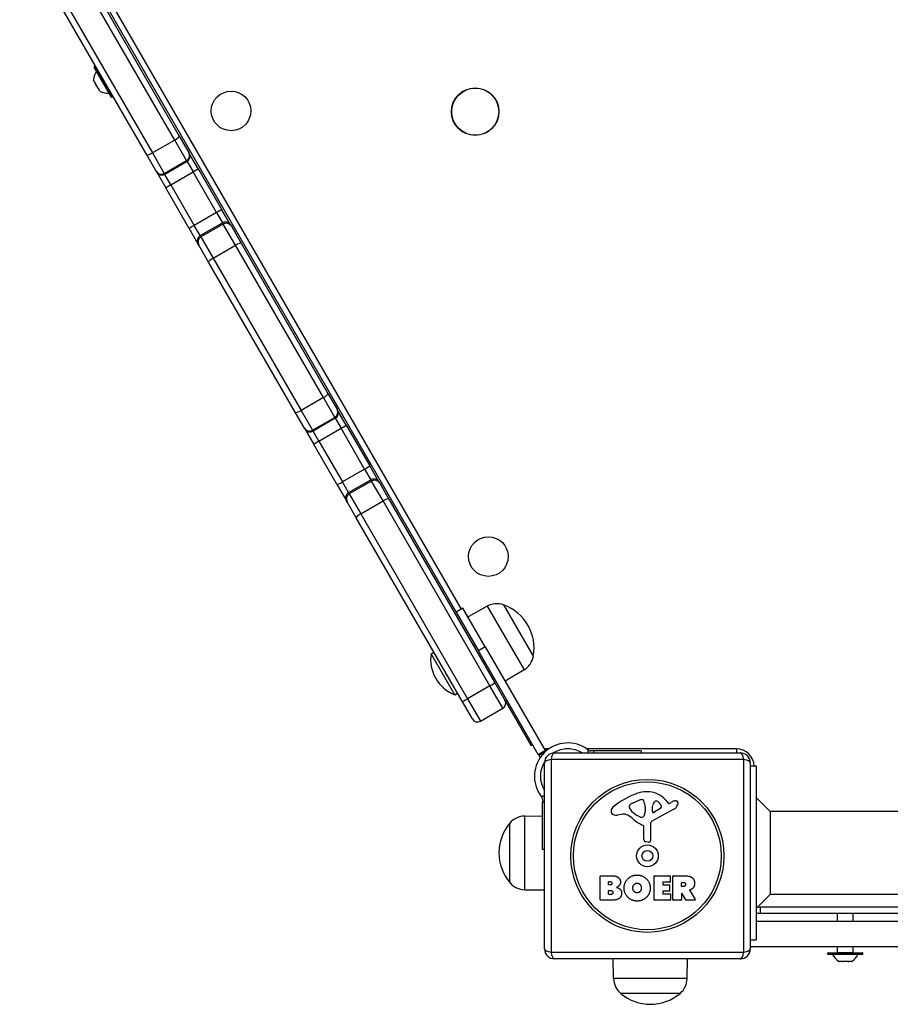
# Model space of a CAD drawing. Units: millimetres. Extents: x -4301 to 4901, y -3269 to 3895.
# Drawn here: x -1886 to -1446, y -746 to -249 of the extents above; entities that cross this region are included whole.
import ezdxf

# ---------------------------------------------------------------- set-up
doc = ezdxf.new("R2010")
doc.units = ezdxf.units.MM
doc.header["$LTSCALE"] = 100
doc.layers.add('SW_Toestellen', color=2, linetype='Continuous')

msp = doc.modelspace()

# ---------------------------------------------------------------- linework, layer by layer
at = {"layer": 'SW_Toestellen'}
for p, q in [((-1662.96, -546.54), (-1884.27, -163.22)), ((-1886.17, -165.92), (-1665.56, -548.04)), ((-1856.9, -218.61), (-1805.56, -307.55)), ((-1807.85, -309.57), (-1859.8, -219.59)), ((-1807.85, -309.57), (-1859.8, -219.59)), ((-1822.01, -317.05), (-1873.36, -228.11)), ((-1871.06, -226.09), (-1819.11, -316.07)), ((-1871.06, -226.09), (-1819.11, -316.07)), ((-1839.79, -287.85), (-1848.49, -272.78)), ((-1848.42, -272.5), (-1848.07, -272.3)), ((-1848.42, -272.5), (-1839.52, -287.92)), ((-1839.17, -287.72), (-1848.07, -272.3)), ((-1848.15, -280.57), (-1848.88, -279.3)), ((-1848.15, -280.58), (-1848.13, -280.57)), ((-1848.15, -280.58), (-1848.15, -280.57)), ((-1848.15, -280.58), (-1848.13, -280.61)), ((-1848.08, -280.58), (-1848.13, -280.61)), ((-1846.53, -283.38), (-1848, -280.84)), ((-1846.34, -283.59), (-1846.39, -283.62)), ((-1846.39, -283.62), (-1846.37, -283.65)), ((-1846.37, -283.65), (-1846.36, -283.64)), ((-1846.37, -283.65), (-1846.37, -283.65)), ((-1845.64, -284.92), (-1846.37, -283.65)), ((-1839.52, -287.92), (-1839.17, -287.72)), ((-1805.56, -307.55), (-1800.76, -315.86)), ((-1807.85, -309.57), (-1819.11, -316.07)), ((-1801.85, -319.96), (-1807.85, -309.57)), ((-1801.85, -319.96), (-1807.85, -309.57)), ((-1817.21, -325.36), (-1822.01, -317.05)), ((-1819.11, -316.07), (-1813.11, -326.46)), ((-1819.11, -316.07), (-1813.11, -326.46)), ((-1800.76, -315.86), (-1800.49, -316.33)), ((-1795.89, -324.29), (-1800.49, -316.33)), ((-1813.11, -326.46), (-1801.85, -319.96)), ((-1801.59, -320.43), (-1812.84, -326.93)), ((-1801.59, -320.43), (-1801.85, -319.96)), ((-1801.59, -320.43), (-1801.85, -319.96)), ((-1801.59, -320.43), (-1798.52, -325.73)), ((-1801.59, -320.43), (-1798.52, -325.73)), ((-1816.94, -325.83), (-1817.21, -325.36)), ((-1816.94, -325.83), (-1812.34, -333.79)), ((-1813.11, -326.46), (-1812.84, -326.93)), ((-1813.11, -326.46), (-1812.84, -326.93)), ((-1809.78, -332.23), (-1812.84, -326.93)), ((-1809.78, -332.23), (-1812.84, -326.93)), ((-1809.78, -332.23), (-1798.52, -325.73)), ((-1786.68, -346.24), (-1798.52, -325.73)), ((-1786.68, -346.24), (-1798.52, -325.73)), ((-1795.89, -324.29), (-1784.06, -344.78)), ((-1809.78, -332.23), (-1797.94, -352.74)), ((-1809.78, -332.23), (-1797.94, -352.74)), ((-1800.52, -354.28), (-1812.34, -333.79)), ((-1786.68, -346.24), (-1797.94, -352.74)), ((-1786.68, -346.24), (-1783.72, -351.37)), ((-1786.68, -346.24), (-1783.72, -351.37)), ((-1779.62, -352.47), (-1784.06, -344.78)), ((-1794.98, -357.87), (-1797.94, -352.74)), ((-1794.98, -357.87), (-1797.94, -352.74)), ((-1794.98, -357.87), (-1783.72, -351.37)), ((-1783.33, -352.04), (-1794.59, -358.54)), ((-1783.33, -352.04), (-1783.72, -351.37)), ((-1783.33, -352.04), (-1783.72, -351.37)), ((-1777.14, -362.77), (-1783.33, -352.04)), ((-1777.14, -362.77), (-1783.33, -352.04)), ((-1779.62, -352.47), (-1779.23, -353.14)), ((-1779.23, -353.14), (-1774.28, -361.72)), ((-1800.52, -354.28), (-1796.08, -361.97)), ((-1794.98, -357.87), (-1794.59, -358.54)), ((-1794.98, -357.87), (-1794.59, -358.54)), ((-1795.69, -362.64), (-1796.08, -361.97)), ((-1790.74, -371.22), (-1795.69, -362.64)), ((-1794.59, -358.54), (-1788.4, -369.27)), ((-1794.59, -358.54), (-1788.4, -369.27)), ((-1788.4, -369.27), (-1777.14, -362.77)), ((-1732.72, -439.7), (-1777.14, -362.77)), ((-1732.72, -439.7), (-1777.14, -362.77)), ((-1774.28, -361.72), (-1730.47, -437.61)), ((-1746.92, -447.11), (-1790.74, -371.22)), ((-1788.4, -369.27), (-1743.98, -446.2)), ((-1788.4, -369.27), (-1743.98, -446.2)), ((-1730.47, -437.61), (-1725.84, -445.62)), ((-1732.72, -439.7), (-1743.98, -446.2)), ((-1726.94, -449.71), (-1732.72, -439.7)), ((-1726.94, -449.71), (-1732.72, -439.7)), ((-1742.3, -455.12), (-1746.92, -447.11)), ((-1743.98, -446.2), (-1738.2, -456.21)), ((-1743.98, -446.2), (-1738.2, -456.21)), ((-1725.84, -445.62), (-1725.59, -446.05)), ((-1721.22, -453.62), (-1725.59, -446.05)), ((-1738.2, -456.21), (-1726.94, -449.71)), ((-1726.69, -450.15), (-1737.95, -456.65)), ((-1726.69, -450.15), (-1726.94, -449.71)), ((-1726.69, -450.15), (-1726.94, -449.71)), ((-1726.69, -450.15), (-1723.78, -455.2)), ((-1726.69, -450.15), (-1723.78, -455.2)), ((-1742.05, -455.55), (-1742.3, -455.12)), ((-1742.05, -455.55), (-1737.67, -463.12)), ((-1738.2, -456.21), (-1737.95, -456.65)), ((-1738.2, -456.21), (-1737.95, -456.65)), ((-1735.03, -461.7), (-1737.95, -456.65)), ((-1735.03, -461.7), (-1737.95, -456.65)), ((-1735.03, -461.7), (-1723.78, -455.2)), ((-1711.87, -475.82), (-1723.78, -455.2)), ((-1711.87, -475.82), (-1723.78, -455.2)), ((-1721.22, -453.62), (-1709.32, -474.23)), ((-1735.03, -461.7), (-1723.13, -482.32)), ((-1735.03, -461.7), (-1723.13, -482.32)), ((-1725.78, -483.73), (-1737.67, -463.12)), ((-1711.87, -475.82), (-1723.13, -482.32)), ((-1711.87, -475.82), (-1708.76, -481.21)), ((-1711.87, -475.82), (-1708.76, -481.21)), ((-1704.66, -482.3), (-1709.32, -474.23)), ((-1720.02, -487.71), (-1723.13, -482.32)), ((-1720.02, -487.71), (-1723.13, -482.32)), ((-1720.02, -487.71), (-1708.76, -481.21)), ((-1708.38, -481.86), (-1719.64, -488.36)), ((-1708.38, -481.86), (-1708.76, -481.21)), ((-1708.38, -481.86), (-1708.76, -481.21)), ((-1702.58, -491.91), (-1708.38, -481.86)), ((-1702.58, -491.91), (-1708.38, -481.86)), ((-1704.66, -482.3), (-1704.28, -482.96)), ((-1725.78, -483.73), (-1721.12, -491.8)), ((-1704.28, -482.96), (-1699.64, -491)), ((-1720.74, -492.46), (-1721.12, -491.8)), ((-1716.1, -500.5), (-1720.74, -492.46)), ((-1720.02, -487.71), (-1719.64, -488.36)), ((-1720.02, -487.71), (-1719.64, -488.36)), ((-1719.64, -488.36), (-1713.84, -498.41)), ((-1719.64, -488.36), (-1713.84, -498.41)), ((-1713.84, -498.41), (-1702.58, -491.91)), ((-1648.6, -585.41), (-1702.58, -491.91)), ((-1648.6, -585.41), (-1702.58, -491.91)), ((-1699.64, -491), (-1646.2, -583.57)), ((-1662.65, -593.07), (-1716.1, -500.5)), ((-1713.84, -498.41), (-1659.85, -591.91)), ((-1713.84, -498.41), (-1659.85, -591.91)), ((-1662.21, -546.1), (-1665.67, -548.1)), ((-1650.96, -565.59), (-1662.21, -546.1)), ((-1649.93, -545.1), (-1659.65, -550.53)), ((-1649.93, -545.1), (-1631.35, -577.28)), ((-1641.65, -544.45), (-1626.65, -570.43)), ((-1641.65, -544.45), (-1626.65, -570.43)), ((-1665.67, -548.1), (-1654.42, -567.59)), ((-1657, -564.86), (-1656.25, -564.43)), ((-1650.96, -565.59), (-1654.42, -567.59)), ((-1650.96, -565.59), (-1620.71, -617.98)), ((-1678.33, -569.09), (-1676.95, -568.3)), ((-1666.33, -589.88), (-1678.33, -569.09)), ((-1624.17, -619.98), (-1654.42, -567.59)), ((-1652, -573.52), (-1651.25, -573.09)), ((-1631.35, -577.28), (-1640.91, -582.99)), ((-1648.6, -585.41), (-1659.85, -591.91)), ((-1642.09, -596.67), (-1648.6, -585.41)), ((-1642.09, -596.67), (-1648.6, -585.41)), ((-1646.2, -583.57), (-1641, -592.57)), ((-1666.33, -589.88), (-1664.95, -589.08)), ((-1659.85, -591.91), (-1653.35, -603.17)), ((-1659.85, -591.91), (-1653.35, -603.17)), ((-1657.45, -602.07), (-1662.65, -593.07)), ((-1653.35, -603.17), (-1642.09, -596.67)), ((-1640.98, -592.6), (-1627.91, -615.25)), ((-1627.91, -615.25), (-1626.91, -615.25)), ((-1620.71, -617.98), (-1624.17, -619.98)), ((-1623.92, -620.42), (-1624.17, -619.98)), ((-1623.92, -620.42), (-1620.46, -618.42)), ((-1623.92, -620.42), (-1623.21, -621.64)), ((-1620.71, -617.98), (-1620.46, -618.42)), ((-1620.43, -618.46), (-1620.46, -618.42)), ((-1620.4, -617.25), (-1620.4, -618.43)), ((-1618.9, -617.25), (-1620.4, -617.25)), ((-1616.02, -619.25), (-1522.02, -619.25)), ((-1607.98, -617.25), (-1610.48, -617.25)), ((-1524.02, -617.25), (-1599.55, -617.25)), ((-1599.07, -617.6), (-1599.07, -619.25)), ((-1596.13, -618.25), (-1597.54, -618.25)), ((-1596.13, -619.25), (-1596.13, -618.25)), ((-1572.17, -618.25), (-1596.13, -618.25)), ((-1572.17, -618.25), (-1572.17, -619.25)), ((-1524.02, -617.25), (-1524.02, -619.25)), ((-1621.02, -718.25), (-1621.02, -624.25)), ((-1520.36, -622.59), (-1617.67, -622.59)), ((-1617.67, -622.59), (-1617.67, -719.9)), ((-1520.36, -719.9), (-1520.36, -622.59)), ((-1517.02, -624.25), (-1517.02, -718.25)), ((-1517.02, -625.75), (-1514.02, -625.75)), ((-1514.02, -625.75), (-1514.02, -713.75)), ((-1621.02, -641.2), (-1622.67, -641.2)), ((-1506.95, -648.75), (-1514.02, -641.68)), ((-1622.02, -642.72), (-1622.02, -644.14)), ((-1622.02, -644.14), (-1621.02, -644.14)), ((-1622.02, -668.1), (-1622.02, -644.14)), ((-1578.11, -646.82), (-1578.11, -646.05)), ((-1576.29, -644.44), (-1572.88, -643.01)), ((-1570.16, -646.7), (-1570.16, -647.94)), ((-1566.47, -648.91), (-1566.39, -646.06)), ((-1559.75, -643.14), (-1558.5, -644.67)), ((-1558.01, -644.76), (-1557.07, -644.25)), ((-1631.02, -651.17), (-1622.02, -651.04)), ((-1631.02, -688.33), (-1631.02, -651.17)), ((-1581.6, -650.24), (-1584.09, -650.63)), ((-1572.54, -651.73), (-1574.12, -650.86)), ((-1570.17, -648.15), (-1570.28, -649.71)), ((-1555.64, -647.7), (-1566.71, -653.76)), ((-1562.28, -647.11), (-1565.75, -649.32)), ((-831.09, -648.75), (-1506.95, -648.75)), ((-1506.95, -648.75), (-1506.95, -690.75)), ((-1638.52, -684.75), (-1638.52, -654.75)), ((-1638.52, -684.75), (-1638.52, -654.75)), ((-1570.79, -662.99), (-1570.79, -656.25)), ((-1567.49, -655.1), (-1567.43, -663.45)), ((-1568.45, -664.35), (-1569.74, -664.18)), ((-1621.02, -668.1), (-1622.02, -668.1)), ((-1592.63, -681.35), (-1586.22, -681.35)), ((-1565.48, -681.35), (-1557.64, -681.35)), ((-1555.89, -681.35), (-1549.76, -681.35)), ((-1592.83, -693.43), (-1592.83, -681.55)), ((-1588.63, -685.72), (-1588.63, -684.45)), ((-1588.43, -684.25), (-1587.84, -684.25)), ((-1587.77, -685.92), (-1588.43, -685.92)), ((-1565.68, -693.43), (-1565.68, -681.55)), ((-1561.27, -684.73), (-1561.27, -685.66)), ((-1557.64, -684.53), (-1561.07, -684.53)), ((-1561.07, -685.86), (-1558.06, -685.86)), ((-1557.86, -686.06), (-1557.86, -688.86)), ((-1557.44, -681.55), (-1557.44, -684.33)), ((-1556.09, -693.43), (-1556.09, -681.55)), ((-1551.84, -686.56), (-1551.84, -684.84)), ((-1551.64, -684.64), (-1550.89, -684.64)), ((-1631.02, -688.33), (-1621.02, -688.47)), ((-1588.61, -690.53), (-1588.61, -688.97)), ((-1588.41, -688.77), (-1587.59, -688.77)), ((-1587.52, -690.73), (-1588.41, -690.73)), ((-1561.27, -689.26), (-1561.27, -690.24)), ((-1558.06, -689.06), (-1561.07, -689.06)), ((-1561.07, -690.44), (-1557.52, -690.44)), ((-1557.32, -690.64), (-1557.32, -693.43)), ((-1551.84, -690.31), (-1551.84, -693.43)), ((-1550.82, -686.76), (-1551.64, -686.76)), ((-1549.68, -693.53), (-1551.47, -690.22)), ((-1547.64, -688.78), (-1544.89, -693.33)), ((-1506.95, -690.75), (-1514.02, -697.82)), ((-1190.02, -690.75), (-1506.95, -690.75)), ((-1586.91, -693.63), (-1592.63, -693.63)), ((-1557.52, -693.63), (-1565.48, -693.63)), ((-1552.04, -693.63), (-1555.89, -693.63)), ((-1545.06, -693.63), (-1549.5, -693.63)), ((-1512.02, -697.25), (-1512.02, -700.25)), ((-1190.02, -697.25), (-1512.02, -697.25)), ((-1512.02, -700.25), (-1190.02, -700.25)), ((-1473.02, -704.25), (-1473.02, -700.25)), ((-1465.02, -704.25), (-1465.02, -700.25)), ((-1514.02, -704.25), (-1190.02, -704.25)), ((-1517.02, -713.75), (-1514.02, -713.75)), ((-1617.67, -719.9), (-1520.36, -719.9)), ((-1190.02, -717.25), (-1517.02, -717.25)), ((-1460.12, -720.45), (-1477.92, -720.45)), ((-1477.92, -720.85), (-1477.92, -720.45)), ((-1477.92, -720.85), (-1460.12, -720.85)), ((-1477.72, -720.25), (-1460.32, -720.25)), ((-1460.32, -721.05), (-1477.72, -721.05)), ((-1473.02, -720.15), (-1473.02, -717.25)), ((-1473.02, -720.15), (-1465.02, -720.15)), ((-1465.02, -720.15), (-1465.02, -717.25)), ((-1460.12, -720.85), (-1460.12, -720.45)), ((-1522.02, -723.25), (-1616.02, -723.25)), ((-1586.1, -733.25), (-1586.24, -723.25)), ((-1548.94, -733.25), (-1548.8, -723.25)), ((-1470.8, -724.65), (-1472.26, -724.65)), ((-1470.79, -724.65), (-1470.8, -724.65)), ((-1470.79, -724.65), (-1470.79, -724.63)), ((-1470.79, -724.65), (-1470.76, -724.65)), ((-1470.76, -724.59), (-1470.76, -724.65)), ((-1467.55, -724.65), (-1470.49, -724.65)), ((-1467.28, -724.59), (-1467.28, -724.65)), ((-1467.28, -724.65), (-1467.25, -724.65)), ((-1467.25, -724.65), (-1467.25, -724.63)), ((-1467.24, -724.65), (-1467.25, -724.65)), ((-1465.77, -724.65), (-1467.24, -724.65)), ((-1548.94, -733.25), (-1586.1, -733.25)), ((-1552.52, -740.75), (-1582.52, -740.75)), ((-1552.52, -740.75), (-1582.52, -740.75))]:
    msp.add_line(p, q, dxfattribs=at)
for centre, radius in [((-1656.02, -295.25), 12), ((-1656.02, -295.25), 11.89), ((-1779.38, -294.88), 10), ((-1649.38, -520.05), 10), ((-1569.02, -671.25), 38.66), ((-1569.02, -671.25), 37.35), ((-1569.02, -671.25), 5.5), ((-1569.02, -671.25), 2.75)]:
    msp.add_circle(centre, radius, dxfattribs=at)
for centre, radius, start, end in [((-1848.32, -272.68), 0.2, 120, 210), ((-1847.97, -272.48), 0.2, 30, 120), ((-1839.9, -279.83), 9, 145.7742, 175.8317), ((-1841.61, -276.88), 9, 244.1683, 274.2258), ((-1839.62, -287.75), 0.2, 210, 300), ((-1839.27, -287.55), 0.2, 300, 30), ((-1645.08, -553.79), 9.95, 69.8028, 119.1815), ((-1649.48, -566.29), 23.2, 349.7274, 70.2726), ((-1659.35, -571.99), 19.2, 171.3178, 248.6822), ((-1636.45, -568.74), 9.95, 300.8185, 350.1972), ((-1643.59, -594.07), 3, 300, 30), ((-1654.85, -600.57), 3, 210, 300), ((-1609.23, -631.04), 16.85, 52.9232, 217.0768), ((-1609.23, -631.04), 16.85, 131.6924, 146.1068), ((-1620.4, -614.25), 3, 254.6572, 270), ((-1616.02, -624.25), 5, 90, 180), ((-1609.23, -631.04), 13.85, 58.3764, 121.8295), ((-1524.02, -626.25), 9, 3.1847, 90), ((-1522.02, -624.25), 5, 0, 90), ((-1609.23, -631.04), 13.85, 148.1705, 211.6236), ((-1562.94, -673.71), 35.79, 108.8323, 131.023), ((-1568.58, -657.19), 18.35, 92.1302, 108.8323), ((-1568.82, -650.58), 11.73, 39.3689, 92.1302), ((-1584.6, -648.81), 2.8, 131.023, 176.8903), ((-1577.72, -646.05), 0.391, 159.0675, 180), ((-1576.46, -646.54), 1.75, 127.5187, 159.0675), ((-1574.17, -649.52), 5.5, 112.6753, 127.5187), ((-1571.85, -645.48), 2.67, 88.8881, 112.6753), ((-1571.81, -643.85), 1.04, 22.3905, 88.8881), ((-1579.4, -646.97), 9.24, 1.6935, 22.3905), ((-1563.45, -646.14), 2.94, 128.9493, 178.2808), ((-1564.51, -644.83), 1.25, 56.4075, 128.9493), ((-1566.6, -647.98), 5.03, 22.4006, 56.4075), ((-1562.74, -646.39), 0.856, 302.4938, 22.4006), ((-1558.2, -644.42), 0.391, 219.3689, 298.7438), ((-1551.48, -654.45), 11.64, 110.2655, 118.7438), ((-1557.73, -643.9), 4.33, 298.7438, 337.3888), ((-1554.53, -646.17), 2.81, 96.8811, 110.2655), ((-1554.73, -644.59), 1.21, 72.7179, 96.8811), ((-1554.74, -644.64), 1.27, 342.1674, 72.7179), ((-1560.05, -642.93), 6.85, 337.3888, 342.1674), ((-1630.88, -661.11), 9.95, 90.8185, 140.1972), ((-1585.64, -648.76), 1.76, 176.8903, 248.9789), ((-1584.75, -646.45), 4.23, 248.9789, 278.9192), ((-1580.97, -654.28), 4.09, 59.4322, 98.9192), ((-1588.62, -667.23), 19.13, 48.8223, 59.4322), ((-1576.64, -646.82), 1.47, 180, 217.8686), ((-1568.4, -640.42), 11.91, 217.8686, 241.2927), ((-1572.12, -650.14), 1.69, 268.1545, 331.6277), ((-1573.31, -649.49), 3.04, 331.6277, 355.9397), ((-1573.17, -647.94), 3.01, 355.9397, 0), ((-1566, -648.92), 0.47, 178.2808, 302.4938), ((-1620.82, -669.75), 23.2, 139.7274, 220.2726), ((-1565.07, -640.3), 16.64, 228.8223, 248.834), ((-1572.15, -651.02), 0.805, 241.2927, 268.1545), ((-1571.24, -656.25), 0.452, 0, 68.834), ((-1565.98, -655.09), 1.51, 118.7438, 180.391), ((-1569.58, -662.99), 1.2, 180, 262.5394), ((-1568.34, -663.45), 0.903, 262.5394, 0.391), ((-1592.63, -681.55), 0.2, 90, 180), ((-1565.48, -681.55), 0.2, 90, 180), ((-1557.64, -681.55), 0.2, 0, 90), ((-1555.89, -681.55), 0.2, 90, 180), ((-1630.88, -678.38), 9.95, 219.8028, 269.1815), ((-1588.43, -684.45), 0.2, 90, 180), ((-1588.43, -685.72), 0.2, 180, 270), ((-1561.07, -684.73), 0.2, 90, 180), ((-1561.07, -685.66), 0.2, 180, 270), ((-1558.06, -686.06), 0.2, 0, 90), ((-1557.64, -684.33), 0.2, 270, 0), ((-1551.64, -684.84), 0.2, 90, 180), ((-1588.41, -688.97), 0.2, 90, 180), ((-1588.41, -690.53), 0.2, 180, 270), ((-1561.07, -689.26), 0.2, 90, 180), ((-1561.07, -690.24), 0.2, 180, 270), ((-1558.06, -688.86), 0.2, 270, 0), ((-1557.52, -690.64), 0.2, 0, 90), ((-1551.64, -686.56), 0.2, 180, 270), ((-1551.64, -690.31), 0.2, 28.4065, 180), ((-1592.63, -693.43), 0.2, 180, 270), ((-1565.48, -693.43), 0.2, 180, 270), ((-1557.52, -693.43), 0.2, 270, 0), ((-1555.89, -693.43), 0.2, 180, 270), ((-1552.04, -693.43), 0.2, 270, 0), ((-1549.5, -693.43), 0.2, 208.4065, 270), ((-1545.06, -693.43), 0.2, 270, 31.1549), ((-1512.02, -694.25), 6, 250.5288, 270), ((-1512.02, -694.25), 3, 246.7344, 270), ((-1616.02, -718.25), 5, 180, 270), ((-1522.02, -718.25), 5, 270, 0), ((-1477.72, -720.45), 0.2, 90, 180), ((-1477.72, -720.85), 0.2, 180, 270), ((-1467.32, -717.13), 9, 205.7742, 235.8317), ((-1473.12, -720.15), 0.1, 270, 0), ((-1470.72, -717.13), 9, 304.1683, 334.2258), ((-1464.92, -720.15), 0.1, 180, 270), ((-1460.32, -720.45), 0.2, 0, 90), ((-1460.32, -720.85), 0.2, 270, 0), ((-1576.15, -733.11), 9.95, 180.8185, 230.1972), ((-1558.89, -733.11), 9.95, 309.8028, 359.1815), ((-1567.52, -723.04), 23.2, 229.7274, 310.2726)]:
    msp.add_arc(centre, radius, start, end, dxfattribs=at)
for centre, major_axis, ratio, start_param, end_param in [((-1808.15, -309.05), (2.6, 1.5), 0.199841, 4.712389, 6.283185), ((-1819.41, -315.55), (-2.6, -1.5), 0.199841, 0, 1.570796), ((-1803.35, -317.36), (2.6, 1.5), 0.999924, 4.712389, 6.283185), ((-1803.09, -317.83), (2.6, 1.5), 0.999948, 4.712389, 6.283185), ((-1814.61, -323.86), (-2.6, -1.5), 0.999924, 0, 1.570796), ((-1814.34, -324.33), (-2.6, -1.5), 0.999948, 0, 1.570796), ((-1798.49, -325.79), (2.6, 1.5), 0.021669, 0, 1.570796), ((-1809.75, -332.29), (-2.6, -1.5), 0.021669, 4.712389, 6.283185), ((-1786.66, -346.28), (2.6, 1.5), 0.013776, 0, 1.570796), ((-1797.92, -352.78), (-2.6, -1.5), 0.013776, 4.712389, 6.283185), ((-1782.22, -353.97), (2.6, 1.5), 0.999929, 0, 1.570796), ((-1781.83, -354.64), (2.6, 1.5), 0.999874, 0, 1.570796), ((-1793.48, -360.47), (-2.6, -1.5), 0.999929, 4.712389, 6.283185), ((-1793.09, -361.14), (-2.6, -1.5), 0.999874, 4.712389, 6.283185), ((-1776.88, -363.22), (2.6, 1.5), 0.174456, 0, 1.570796), ((-1788.14, -369.72), (-2.6, -1.5), 0.174456, 4.712389, 6.283185), ((-1733.06, -439.11), (2.6, 1.5), 0.229372, 4.712389, 6.283185), ((-1744.32, -445.61), (-2.6, -1.5), 0.229372, 0, 1.570796), ((-1728.44, -447.12), (2.6, 1.5), 0.999952, 4.712389, 6.283185), ((-1728.19, -447.55), (2.6, 1.5), 0.999964, 4.712389, 6.283185), ((-1739.7, -453.62), (-2.6, -1.5), 0.999952, 0, 1.570796), ((-1739.45, -454.05), (-2.6, -1.5), 0.999964, 0, 1.570796), ((-1723.82, -455.12), (2.6, 1.5), 0.02816, 4.712389, 6.283185), ((-1735.08, -461.62), (-2.6, -1.5), 0.02816, 0, 1.570796), ((-1711.92, -475.73), (2.6, 1.5), 0.0361, 4.712389, 6.283185), ((-1723.18, -482.23), (-2.6, -1.5), 0.0361, 0, 1.570796), ((-1707.26, -483.8), (2.6, 1.5), 0.999916, 0, 1.570796), ((-1706.88, -484.46), (2.6, 1.5), 0.999871, 0, 1.570796), ((-1718.52, -490.3), (-2.6, -1.5), 0.999916, 4.712389, 6.283185), ((-1718.14, -490.96), (-2.6, -1.5), 0.999871, 4.712389, 6.283185), ((-1702.24, -492.5), (2.6, 1.5), 0.226767, 0, 1.570796), ((-1713.5, -499), (-2.6, -1.5), 0.226767, 4.712389, 6.283185), ((-1648.8, -585.07), (2.6, 1.5), 0.133135, 4.712389, 6.283185), ((-1660.05, -591.57), (-2.6, -1.5), 0.133135, 0, 1.570796), ((-1616.02, -624.25), (0, 5), 0.350756, 0, 1.233448), ((-1522.02, -624.25), (0, 5), 0.350756, 5.049737, 6.283185), ((-1616.02, -624.25), (-5, 0), 0.350756, 5.049737, 6.283185), ((-1522.02, -624.25), (5, 0), 0.350756, 0, 1.233448), ((-1616.02, -718.25), (-5, 0), 0.350756, 0, 1.233448), ((-1616.02, -718.25), (0, -5), 0.350756, 5.049737, 6.283185), ((-1522.02, -718.25), (0, -5), 0.350756, 0, 1.233448), ((-1522.02, -718.25), (5, 0), 0.350756, 5.049737, 6.283185)]:
    msp.add_ellipse(centre, major_axis=major_axis, ratio=ratio, start_param=start_param, end_param=end_param, dxfattribs=at)
for points, knots in [([(-1848.88, -279.18), (-1848.88, -279.18), (-1848.88, -279.18), (-1848.88, -279.18), (-1848.88, -279.19), (-1848.88, -279.2), (-1848.88, -279.22), (-1848.88, -279.26), (-1848.88, -279.28), (-1848.88, -279.3)], [-0.02308353, -0.02308353, -0.02308353, -0.02308353, -0.01938297, -0.01938297, -0.01553143, -0.01553143, -0.00798064, -0.00798064, 0, 0, 0, 0]), ([(-1848.15, -280.57), (-1848.14, -280.57), (-1848.12, -280.56), (-1848.1, -280.57), (-1848.08, -280.58), (-1848.06, -280.6), (-1848.05, -280.61), (-1848.04, -280.63)], [-0.02301518, -0.02301518, -0.02301518, -0.02301518, -0.01373789, -0.01373789, -0.0069032, -0.0069032, 0, 0, 0, 0]), ([(-1848.04, -280.63), (-1848.04, -280.63), (-1848.04, -280.63), (-1848.03, -280.65), (-1848.02, -280.67), (-1848.01, -280.72), (-1848, -280.74), (-1848, -280.79), (-1847.99, -280.82), (-1848, -280.84)], [-0.02311277, -0.02311277, -0.02311277, -0.02311277, -0.02249363, -0.02249363, -0.01555295, -0.01555295, -0.00799858, -0.00799858, 0, 0, 0, 0]), ([(-1846.53, -283.38), (-1846.5, -283.4), (-1846.48, -283.41), (-1846.44, -283.44), (-1846.42, -283.46), (-1846.39, -283.49), (-1846.38, -283.51), (-1846.37, -283.53), (-1846.37, -283.53), (-1846.37, -283.53)], [-0.02924122, -0.02924122, -0.02924122, -0.02924122, -0.02037606, -0.02037606, -0.0138029, -0.0138029, -0.00684882, -0.00684882, -0.00621736, -0.00621736, -0.00621736, -0.00621736]), ([(-1846.37, -283.53), (-1846.37, -283.53), (-1846.36, -283.53), (-1846.35, -283.55), (-1846.35, -283.57), (-1846.34, -283.6), (-1846.34, -283.61), (-1846.35, -283.64), (-1846.36, -283.65), (-1846.37, -283.65)], [-0.02311288, -0.02311288, -0.02311288, -0.02311288, -0.02249655, -0.02249655, -0.01555583, -0.01555583, -0.00800097, -0.00800097, 0, 0, 0, 0]), ([(-1845.64, -284.92), (-1845.61, -284.94), (-1845.59, -284.95), (-1845.56, -284.96), (-1845.55, -284.97), (-1845.53, -284.98), (-1845.53, -284.98), (-1845.53, -284.98)], [-0.02301518, -0.02301518, -0.02301518, -0.02301518, -0.01373802, -0.01373802, -0.00690319, -0.00690319, 0, 0, 0, 0]), ([(-1598.78, -617.82), (-1598.78, -617.82), (-1598.78, -617.82), (-1598.62, -617.95), (-1598.44, -618.05), (-1598.08, -618.18), (-1597.88, -618.23), (-1597.64, -618.25), (-1597.59, -618.25), (-1597.54, -618.25)], [0.7899219, 0.7899219, 0.7899219, 0.7899219, 0.7906259, 0.7906259, 0.8475575, 0.8475575, 0.9090663, 0.9090663, 0.924004, 0.924004, 0.924004, 0.924004]), ([(-1622.02, -642.72), (-1622.02, -642.68), (-1622.02, -642.63), (-1622.04, -642.39), (-1622.08, -642.18), (-1622.22, -641.83), (-1622.32, -641.65), (-1622.45, -641.49), (-1622.45, -641.49), (-1622.45, -641.48)], [0.3123897, 0.3123897, 0.3123897, 0.3123897, 0.3273274, 0.3273274, 0.3888362, 0.3888362, 0.4457678, 0.4457678, 0.4464718, 0.4464718, 0.4464718, 0.4464718]), ([(-1547.54, -688.49), (-1547.57, -688.5), (-1547.59, -688.51), (-1547.63, -688.55), (-1547.64, -688.57), (-1547.66, -688.62), (-1547.67, -688.64), (-1547.67, -688.69), (-1547.67, -688.71), (-1547.66, -688.75), (-1547.65, -688.76), (-1547.64, -688.78)], [0, 0, 0, 0, 0.00781289, 0.00781289, 0.01562578, 0.01562578, 0.02343867, 0.02343867, 0.02938866, 0.02938866, 0.03533865, 0.03533865, 0.03533865, 0.03533865]), ([(-1472.37, -724.58), (-1472.37, -724.58), (-1472.37, -724.58), (-1472.36, -724.58), (-1472.36, -724.59), (-1472.35, -724.59), (-1472.34, -724.6), (-1472.3, -724.62), (-1472.29, -724.63), (-1472.26, -724.65)], [-0.02308353, -0.02308353, -0.02308353, -0.02308353, -0.01938297, -0.01938297, -0.01553143, -0.01553143, -0.00798064, -0.00798064, 0, 0, 0, 0]), ([(-1470.8, -724.65), (-1470.8, -724.63), (-1470.79, -724.62), (-1470.77, -724.6), (-1470.76, -724.59), (-1470.73, -724.58), (-1470.71, -724.58), (-1470.69, -724.58)], [-0.02301518, -0.02301518, -0.02301518, -0.02301518, -0.01373789, -0.01373789, -0.0069032, -0.0069032, 0, 0, 0, 0]), ([(-1470.69, -724.58), (-1470.69, -724.58), (-1470.69, -724.58), (-1470.67, -724.58), (-1470.65, -724.58), (-1470.6, -724.59), (-1470.58, -724.6), (-1470.53, -724.62), (-1470.51, -724.63), (-1470.49, -724.65)], [-0.02311277, -0.02311277, -0.02311277, -0.02311277, -0.02249363, -0.02249363, -0.01555295, -0.01555295, -0.00799858, -0.00799858, 0, 0, 0, 0]), ([(-1467.55, -724.65), (-1467.53, -724.63), (-1467.5, -724.62), (-1467.46, -724.6), (-1467.44, -724.59), (-1467.39, -724.58), (-1467.37, -724.58), (-1467.35, -724.58), (-1467.35, -724.58), (-1467.34, -724.58)], [-0.02924122, -0.02924122, -0.02924122, -0.02924122, -0.02037606, -0.02037606, -0.0138029, -0.0138029, -0.00684882, -0.00684882, -0.00621736, -0.00621736, -0.00621736, -0.00621736]), ([(-1467.34, -724.58), (-1467.34, -724.58), (-1467.34, -724.58), (-1467.32, -724.58), (-1467.3, -724.58), (-1467.27, -724.59), (-1467.26, -724.6), (-1467.25, -724.62), (-1467.24, -724.63), (-1467.24, -724.65)], [-0.02311288, -0.02311288, -0.02311288, -0.02311288, -0.02249655, -0.02249655, -0.01555583, -0.01555583, -0.00800097, -0.00800097, 0, 0, 0, 0]), ([(-1465.77, -724.65), (-1465.75, -724.63), (-1465.73, -724.62), (-1465.7, -724.6), (-1465.69, -724.59), (-1465.67, -724.58), (-1465.67, -724.58), (-1465.67, -724.58)], [-0.02301518, -0.02301518, -0.02301518, -0.02301518, -0.01373802, -0.01373802, -0.00690319, -0.00690319, 0, 0, 0, 0])]:
    msp.add_open_spline(points, degree=3, knots=knots, dxfattribs=at)
for points, degree in [([(-1599.07, -617.6), (-1598.97, -617.67), (-1598.88, -617.74), (-1598.78, -617.82)], 3), ([(-1622.67, -641.2), (-1622.6, -641.29), (-1622.53, -641.39), (-1622.45, -641.48)], 3), ([(-1586.22, -681.35), (-1584.77, -681.35), (-1583.76, -682.13)], 2), ([(-1580.79, -687.43), (-1580.75, -684.74), (-1576.92, -680.93), (-1574.23, -680.92)], 2), ([(-1574.23, -680.92), (-1571.52, -680.91), (-1567.6, -684.77), (-1567.6, -687.47)], 2), ([(-1549.76, -681.35), (-1547.79, -681.35), (-1546.62, -682.12)], 2), ([(-1587.84, -684.25), (-1587.45, -684.25), (-1586.94, -684.72), (-1586.91, -685.08)], 2), ([(-1586.91, -685.08), (-1586.9, -685.42), (-1587.42, -685.92), (-1587.77, -685.92)], 2), ([(-1583.18, -686.1), (-1583.72, -686.8), (-1584.57, -687.15)], 2), ([(-1583.76, -682.13), (-1582.68, -683), (-1582.63, -684.42)], 2), ([(-1582.63, -684.42), (-1582.59, -685.33), (-1583.18, -686.1)], 2), ([(-1576.34, -687.55), (-1576.37, -686.56), (-1575.17, -685.04), (-1574.21, -685.01)], 2), ([(-1574.21, -685.01), (-1573.29, -684.97), (-1572.68, -685.72)], 2), ([(-1572.68, -685.72), (-1572.12, -686.42), (-1572.1, -687.4)], 2), ([(-1550.89, -684.64), (-1549.76, -684.64), (-1549.7, -685.62)], 2), ([(-1549.7, -685.62), (-1549.67, -686.14), (-1550.34, -686.76), (-1550.82, -686.76)], 2), ([(-1546.62, -682.12), (-1545.2, -683.06), (-1545.16, -685.08)], 2), ([(-1545.16, -685.08), (-1545.13, -686.42), (-1545.82, -687.31)], 2), ([(-1587.59, -688.77), (-1586.47, -688.77), (-1586.44, -689.71)], 2), ([(-1586.44, -689.71), (-1586.42, -690.14), (-1587.06, -690.73), (-1587.52, -690.73)], 2), ([(-1582.04, -690.11), (-1582.02, -693.63), (-1586.91, -693.63)], 2), ([(-1584.57, -687.15), (-1582.05, -687.83), (-1582.04, -690.11)], 2), ([(-1574.3, -694.09), (-1577.01, -694.04), (-1580.81, -690.13), (-1580.79, -687.43)], 2), ([(-1575.73, -689.21), (-1576.31, -688.54), (-1576.34, -687.55)], 2), ([(-1574.16, -689.92), (-1575.12, -689.94), (-1575.73, -689.21)], 2), ([(-1572.61, -689.12), (-1573.2, -689.89), (-1574.16, -689.92)], 2), ([(-1572.1, -687.4), (-1572.07, -688.39), (-1572.61, -689.12)], 2), ([(-1567.6, -687.47), (-1567.6, -690.39), (-1569.59, -692.28)], 2), ([(-1547.11, -688.31), (-1547.38, -688.43), (-1547.54, -688.49)], 2), ([(-1545.82, -687.31), (-1546.3, -687.96), (-1547.11, -688.31)], 2), ([(-1569.59, -692.28), (-1571.52, -694.13), (-1574.3, -694.09)], 2)]:
    msp.add_open_spline(points, degree=degree, dxfattribs=at)

doc.saveas('drawing.dxf')
